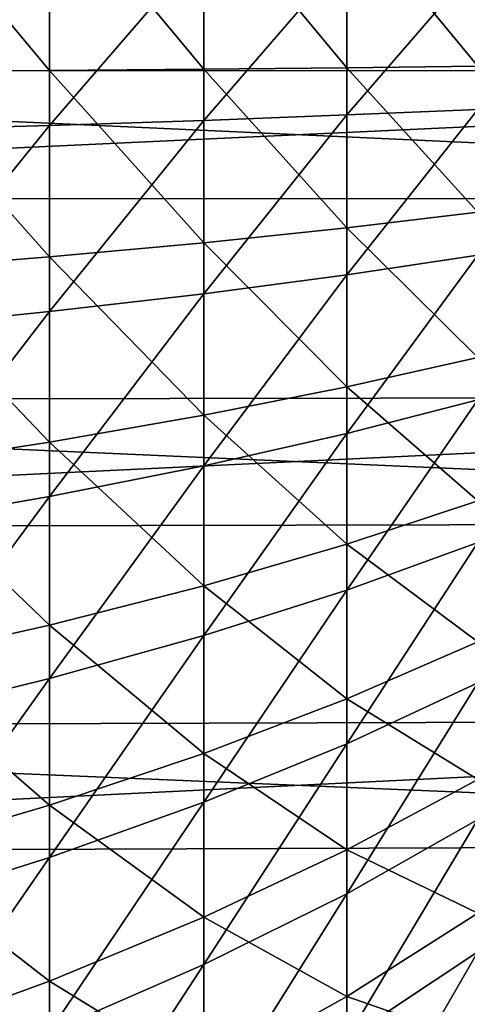
# Model space of a CAD drawing. Extents: x -23 to 72, y -174 to 23.
# Drawn here: x 44 to 46, y -5 to 0 of the extents above; entities that cross this region are included whole.
import ezdxf

# ---------------------------------------------------------------- set-up
doc = ezdxf.new("R2010")
doc.units = 0
doc.layers.add('L1', color=7, linetype='CONTINUOUS')
doc.layers.add('L2', color=7, linetype='CONTINUOUS')

msp = doc.modelspace()

# ---------------------------------------------------------------- linework, layer by layer
at = {"layer": 'L1', "color": 7}
for points in [[(43.25402, -0.099994, 42.81558), (43.25402, 0.873982, 42.8442), (44.06263, -0.093922, 43.61619)], [(44.06263, -0.093922, 43.61619), (43.25402, 0.873982, 42.8442), (44.06263, 0.82091, 43.64307)], [(44.06263, -0.093922, 43.61619), (44.06263, 0.82091, 43.64307), (44.81904, -0.087475, 44.46629)], [(44.81904, -0.087475, 44.46629), (44.06263, 0.82091, 43.64307), (44.81904, 0.764557, 44.49133)], [(44.81904, -0.087475, 44.46629), (44.81904, 0.764557, 44.49133), (45.52022, -0.080678, 45.36249)], [(45.52022, -0.080678, 45.36249), (44.81904, 0.764557, 44.49133), (45.52022, 0.705149, 45.38558)], [(45.52022, -0.080678, 45.36249), (45.52022, 0.705149, 45.38558), (46.16337, -0.073558, 46.3012)], [(46.16337, -0.073558, 46.3012), (45.52022, 0.705149, 45.38558), (46.16337, 0.642923, 46.32225)], [(44.06263, 0.551459, 68.37188), (43.25402, 0.58711, 69.17172), (43.25402, -0.387258, 69.17911)], [(43.25402, -0.387258, 69.17911), (44.06263, -0.363742, 68.37882), (44.06263, 0.551459, 68.37188)], [(44.06263, 0.551459, 68.37188), (44.06263, -0.363742, 68.37882), (44.81904, 0.513603, 67.5226)], [(44.81904, -0.338773, 67.52906), (44.81904, 0.513603, 67.5226), (44.06263, -0.363742, 68.37882)], [(44.81904, -0.338773, 67.52906), (45.52022, 0.473695, 66.62726), (44.81904, 0.513603, 67.5226)], [(45.52022, -0.312449, 66.63323), (45.52022, 0.473695, 66.62726), (44.81904, -0.338773, 67.52906)], [(45.52022, -0.312449, 66.63323), (46.16337, 0.431893, 65.68946), (45.52022, 0.473695, 66.62726)], [(46.16337, -0.284877, 65.69489), (46.16337, 0.431893, 65.68946), (45.52022, -0.312449, 66.63323)], [(44.06263, -1.008242, 43.65694), (43.25402, -0.099994, 42.81558), (44.06263, -0.093922, 43.61619)], [(44.81904, -0.939029, 44.50425), (44.06263, -0.093922, 43.61619), (44.81904, -0.087475, 44.46629)], [(44.06263, -1.008242, 43.65694), (44.06263, -0.093922, 43.61619), (44.81904, -0.939029, 44.50425)], [(45.52022, -0.866065, 45.3975), (44.81904, -0.087475, 44.46629), (45.52022, -0.080678, 45.36249)], [(44.81904, -0.939029, 44.50425), (44.81904, -0.087475, 44.46629), (45.52022, -0.866065, 45.3975)], [(46.16337, -0.789638, 46.33312), (45.52022, -0.080678, 45.36249), (46.16337, -0.073558, 46.3012)], [(45.52022, -0.866065, 45.3975), (45.52022, -0.080678, 45.36249), (46.16337, -0.789638, 46.33312)], [(43.25402, -1.073424, 42.85897), (43.25402, -0.099994, 42.81558), (44.06263, -1.008242, 43.65694)], [(46.16337, -1.000091, 65.64738), (46.16337, -0.284877, 65.69489), (45.52022, -1.096886, 66.58111)], [(45.52022, -1.096886, 66.58111), (46.16337, -0.284877, 65.69489), (45.52022, -0.312449, 66.63323)], [(45.52022, -1.096886, 66.58111), (45.52022, -0.312449, 66.63323), (44.81904, -1.189298, 67.47256)], [(44.81904, -1.189298, 67.47256), (45.52022, -0.312449, 66.63323), (44.81904, -0.338773, 67.52906)], [(44.06263, -1.276956, 68.31816), (44.06263, -0.363742, 68.37882), (43.25402, -1.359511, 69.11452)], [(43.25402, -0.387258, 69.17911), (43.25402, -1.359511, 69.11452), (44.06263, -0.363742, 68.37882)], [(44.81904, -1.189298, 67.47256), (44.81904, -0.338773, 67.52906), (44.06263, -1.276956, 68.31816)], [(44.06263, -1.276956, 68.31816), (44.81904, -0.338773, 67.52906), (44.06263, -0.363742, 68.37882)], [(46.16337, -1.501406, 46.41783), (45.52022, -0.866065, 45.3975), (46.16337, -0.789638, 46.33312)], [(45.52022, -1.646721, 45.49041), (44.81904, -0.939029, 44.50425), (45.52022, -0.866065, 45.3975)], [(45.52022, -1.646721, 45.49041), (45.52022, -0.866065, 45.3975), (46.16337, -1.501406, 46.41783)], [(44.81904, -1.785455, 44.60499), (44.06263, -1.008242, 43.65694), (44.81904, -0.939029, 44.50425)], [(44.81904, -1.785455, 44.60499), (44.81904, -0.939029, 44.50425), (45.52022, -1.646721, 45.49041)], [(44.06263, -1.917054, 43.76511), (43.25402, -1.073424, 42.85897), (44.06263, -1.008242, 43.65694)], [(44.06263, -1.917054, 43.76511), (44.06263, -1.008242, 43.65694), (44.81904, -1.785455, 44.60499)], [(46.16337, -1.709844, 65.54717), (46.16337, -1.000091, 65.64738), (45.52022, -1.875333, 66.47121)], [(45.52022, -1.875333, 66.47121), (46.16337, -1.000091, 65.64738), (45.52022, -1.096886, 66.58111)], [(43.25402, -2.040991, 42.97413), (43.25402, -1.073424, 42.85897), (44.06263, -1.917054, 43.76511)], [(45.52022, -1.875333, 66.47121), (45.52022, -1.096886, 66.58111), (44.81904, -2.033328, 67.3534)], [(44.81904, -2.033328, 67.3534), (45.52022, -1.096886, 66.58111), (44.81904, -1.189298, 67.47256)], [(44.81904, -2.033328, 67.3534), (44.81904, -1.189298, 67.47256), (44.06263, -2.183196, 68.19021)], [(44.06263, -2.183196, 68.19021), (44.81904, -1.189298, 67.47256), (44.06263, -1.276956, 68.31816)], [(44.06263, -2.183196, 68.19021), (44.06263, -1.276956, 68.31816), (43.25402, -2.324339, 68.97831)], [(43.25402, -2.324339, 68.97831), (44.06263, -1.276956, 68.31816), (43.25402, -1.359511, 69.11452)], [(46.16337, -2.204973, 46.55488), (45.52022, -1.646721, 45.49041), (46.16337, -1.501406, 46.41783)], [(45.52022, -2.418384, 45.64073), (44.81904, -1.785455, 44.60499), (45.52022, -1.646721, 45.49041)], [(45.52022, -2.418384, 45.64073), (45.52022, -1.646721, 45.49041), (46.16337, -2.204973, 46.55488)], [(45.52022, -1.875333, 66.47121), (45.52022, -2.643537, 66.30412), (46.16337, -1.709844, 65.54717)], [(46.16337, -1.709844, 65.54717), (45.52022, -2.643537, 66.30412), (46.16337, -2.410257, 65.39483)], [(44.81904, -2.62213, 44.76797), (44.06263, -1.917054, 43.76511), (44.81904, -1.785455, 44.60499)], [(44.81904, -2.62213, 44.76797), (44.81904, -1.785455, 44.60499), (45.52022, -2.418384, 45.64073)], [(44.81904, -2.033328, 67.3534), (44.81904, -2.866252, 67.17223), (45.52022, -1.875333, 66.47121)], [(45.52022, -1.875333, 66.47121), (44.81904, -2.866252, 67.17223), (45.52022, -2.643537, 66.30412)], [(44.06263, -2.815396, 43.9401), (43.25402, -2.040991, 42.97413), (44.06263, -1.917054, 43.76511)], [(44.06263, -2.815396, 43.9401), (44.06263, -1.917054, 43.76511), (44.81904, -2.62213, 44.76797)], [(43.25402, -2.997411, 43.16043), (43.25402, -2.040991, 42.97413), (44.06263, -2.815396, 43.9401)], [(44.06263, -2.183196, 68.19021), (44.06263, -3.077512, 67.99569), (44.81904, -2.033328, 67.3534)], [(44.81904, -2.033328, 67.3534), (44.06263, -3.077512, 67.99569), (44.81904, -2.866252, 67.17223)], [(43.25402, -2.324339, 68.97831), (43.25402, -3.276473, 68.77121), (44.06263, -2.183196, 68.19021)], [(44.06263, -2.183196, 68.19021), (43.25402, -3.276473, 68.77121), (44.06263, -3.077512, 67.99569)], [(46.16337, -2.896497, 46.74352), (45.52022, -2.418384, 45.64073), (46.16337, -2.204973, 46.55488)], [(45.52022, -2.643537, 66.30412), (45.52022, -3.397303, 66.08075), (46.16337, -2.410257, 65.39483)], [(46.16337, -2.410257, 65.39483), (45.52022, -3.397303, 66.08075), (46.16337, -3.097507, 65.19117)], [(45.52022, -3.176838, 45.84762), (44.81904, -2.62213, 44.76797), (45.52022, -2.418384, 45.64073)], [(45.52022, -3.176838, 45.84762), (45.52022, -2.418384, 45.64073), (46.16337, -2.896497, 46.74352)], [(44.81904, -3.444483, 44.99229), (44.06263, -2.815396, 43.9401), (44.81904, -2.62213, 44.76797)], [(44.81904, -3.444483, 44.99229), (44.81904, -2.62213, 44.76797), (45.52022, -3.176838, 45.84762)], [(44.81904, -2.866252, 67.17223), (44.81904, -3.683522, 66.93004), (45.52022, -2.643537, 66.30412)], [(45.52022, -2.643537, 66.30412), (44.81904, -3.683522, 66.93004), (45.52022, -3.397303, 66.08075)], [(44.06263, -3.698362, 44.18096), (43.25402, -2.997411, 43.16043), (44.06263, -2.815396, 43.9401)], [(44.06263, -3.698362, 44.18096), (44.06263, -2.815396, 43.9401), (44.81904, -3.444483, 44.99229)], [(44.06263, -3.077512, 67.99569), (44.06263, -3.95502, 67.73565), (44.81904, -2.866252, 67.17223)], [(44.81904, -2.866252, 67.17223), (44.06263, -3.95502, 67.73565), (44.81904, -3.683522, 66.93004)], [(46.16337, -3.572201, 46.98271), (45.52022, -3.176838, 45.84762), (46.16337, -2.896497, 46.74352)], [(43.25402, -3.93746, 43.41686), (43.25402, -2.997411, 43.16043), (44.06263, -3.698362, 44.18096)], [(43.25402, -3.276473, 68.77121), (43.25402, -4.210711, 68.49435), (44.06263, -3.077512, 67.99569)], [(44.06263, -3.077512, 67.99569), (43.25402, -4.210711, 68.49435), (44.06263, -3.95502, 67.73565)], [(45.52022, -3.397303, 66.08075), (45.52022, -4.132515, 65.80232), (46.16337, -3.097507, 65.19117)], [(46.16337, -3.097507, 65.19117), (45.52022, -4.132515, 65.80232), (46.16337, -3.767839, 64.93731)], [(45.52022, -3.917941, 46.10996), (44.81904, -3.444483, 44.99229), (45.52022, -3.176838, 45.84762)], [(45.52022, -3.917941, 46.10996), (45.52022, -3.176838, 45.84762), (46.16337, -3.572201, 46.98271)], [(44.81904, -3.683522, 66.93004), (44.81904, -4.480674, 66.62815), (45.52022, -3.397303, 66.08075)], [(45.52022, -3.397303, 66.08075), (44.81904, -4.480674, 66.62815), (45.52022, -4.132515, 65.80232)], [(44.81904, -4.248024, 45.27674), (44.06263, -3.698362, 44.18096), (44.81904, -3.444483, 44.99229)], [(44.81904, -4.248024, 45.27674), (44.81904, -3.444483, 44.99229), (45.52022, -3.917941, 46.10996)], [(46.16337, -4.228396, 47.27115), (45.52022, -3.917941, 46.10996), (46.16337, -3.572201, 46.98271)], [(44.06263, -4.561128, 44.48637), (43.25402, -3.93746, 43.41686), (44.06263, -3.698362, 44.18096)], [(44.06263, -3.95502, 67.73565), (44.06263, -4.810927, 67.41151), (44.81904, -3.683522, 66.93004)], [(44.81904, -3.683522, 66.93004), (44.06263, -4.810927, 67.41151), (44.81904, -4.480674, 66.62815)], [(44.06263, -4.561128, 44.48637), (44.06263, -3.698362, 44.18096), (44.81904, -4.248024, 45.27674)], [(45.52022, -4.132515, 65.80232), (45.52022, -4.845155, 65.47035), (46.16337, -3.767839, 64.93731)], [(46.16337, -3.767839, 64.93731), (45.52022, -4.845155, 65.47035), (46.16337, -4.417593, 64.63464)], [(43.25402, -4.856004, 43.74201), (43.25402, -3.93746, 43.41686), (44.06263, -4.561128, 44.48637)], [(43.25402, -4.210711, 68.49435), (43.25402, -5.121952, 68.14926), (44.06263, -3.95502, 67.73565)], [(44.06263, -3.95502, 67.73565), (43.25402, -5.121952, 68.14926), (44.06263, -4.810927, 67.41151)], [(45.52022, -4.637646, 46.42632), (44.81904, -4.248024, 45.27674), (45.52022, -3.917941, 46.10996)], [(45.52022, -4.637646, 46.42632), (45.52022, -3.917941, 46.10996), (46.16337, -4.228396, 47.27115)], [(44.81904, -4.480674, 66.62815), (44.81904, -5.253354, 66.26822), (45.52022, -4.132515, 65.80232)], [(45.52022, -4.132515, 65.80232), (44.81904, -5.253354, 66.26822), (45.52022, -4.845155, 65.47035)], [(44.81904, -5.028363, 45.61975), (44.06263, -4.561128, 44.48637), (44.81904, -4.248024, 45.27674)], [(44.81904, -5.028363, 45.61975), (44.81904, -4.248024, 45.27674), (45.52022, -4.637646, 46.42632)], [(46.16337, -4.861496, 47.60727), (45.52022, -4.637646, 46.42632), (46.16337, -4.228396, 47.27115)], [(45.52022, -4.845155, 65.47035), (45.52022, -5.531334, 65.08666), (46.16337, -4.417593, 64.63464)], [(46.16337, -4.417593, 64.63464), (45.52022, -5.531334, 65.08666), (46.16337, -5.043219, 64.28481)], [(44.06263, -4.810927, 67.41151), (44.06263, -5.640558, 67.02505), (44.81904, -4.480674, 66.62815)], [(44.81904, -4.480674, 66.62815), (44.06263, -5.640558, 67.02505), (44.81904, -5.253354, 66.26822)], [(44.06263, -5.398983, 44.85466), (43.25402, -4.856004, 43.74201), (44.06263, -4.561128, 44.48637)], [(44.06263, -5.398983, 44.85466), (44.06263, -4.561128, 44.48637), (44.81904, -5.028363, 45.61975)], [(45.52022, -5.332023, 46.79497), (44.81904, -5.028363, 45.61975), (45.52022, -4.637646, 46.42632)], [(45.52022, -5.332023, 46.79497), (45.52022, -4.637646, 46.42632), (46.16337, -4.861496, 47.60727)]]:
    msp.add_3dface(points, dxfattribs=at)
at = {"layer": 'L2', "color": 7}
for points in [[(38.4692, 1.519917, 37.26987), (72.4692, 1.471694, 37.86137), (72.4692, -0.093728, 37.80137)], [(38.4692, 1.519917, 37.26987), (72.4692, -0.093728, 37.80137), (38.4692, -0.096532, 37.20791)], [(38.4692, -0.727755, 74.7939), (72.4692, 0.861529, 74.19346), (38.4692, 0.889863, 74.78626)], [(38.4692, -0.727755, 74.7939), (72.4692, -0.705025, 74.20087), (72.4692, 0.861529, 74.19346)], [(38.4692, -0.096532, 37.20791), (72.4692, -0.093728, 37.80137), (72.4692, -1.658512, 37.87617)], [(38.4692, -0.096532, 37.20791), (72.4692, -1.658512, 37.87617), (38.4692, -1.712323, 37.28514)], [(38.4692, -2.340042, 74.66246), (72.4692, -2.266415, 74.07357), (72.4692, -0.705025, 74.20087)], [(38.4692, -2.340042, 74.66246), (72.4692, -0.705025, 74.20087), (38.4692, -0.727755, 74.7939)], [(38.4692, -1.712323, 37.28514), (72.4692, -1.658512, 37.87617), (72.4692, -3.211075, 38.0852)], [(38.4692, -1.712323, 37.28514), (72.4692, -3.211075, 38.0852), (38.4692, -3.315494, 37.50098)], [(38.4692, -3.935061, 74.3929), (72.4692, -3.811083, 73.81253), (72.4692, -2.266415, 74.07357)], [(38.4692, -3.935061, 74.3929), (72.4692, -2.266415, 74.07357), (38.4692, -2.340042, 74.66246)], [(38.4692, -3.315494, 37.50098), (72.4692, -3.211075, 38.0852), (72.4692, -4.739921, 38.42692)], [(38.4692, -3.315494, 37.50098), (72.4692, -4.739921, 38.42692), (38.4692, -4.894175, 37.85385)], [(38.4692, -5.501003, 73.98723), (72.4692, -5.327592, 73.41966), (72.4692, -3.811083, 73.81253)], [(38.4692, -5.501003, 73.98723), (72.4692, -3.811083, 73.81253), (38.4692, -3.935061, 74.3929)]]:
    msp.add_3dface(points, dxfattribs=at)

doc.saveas('drawing.dxf')
